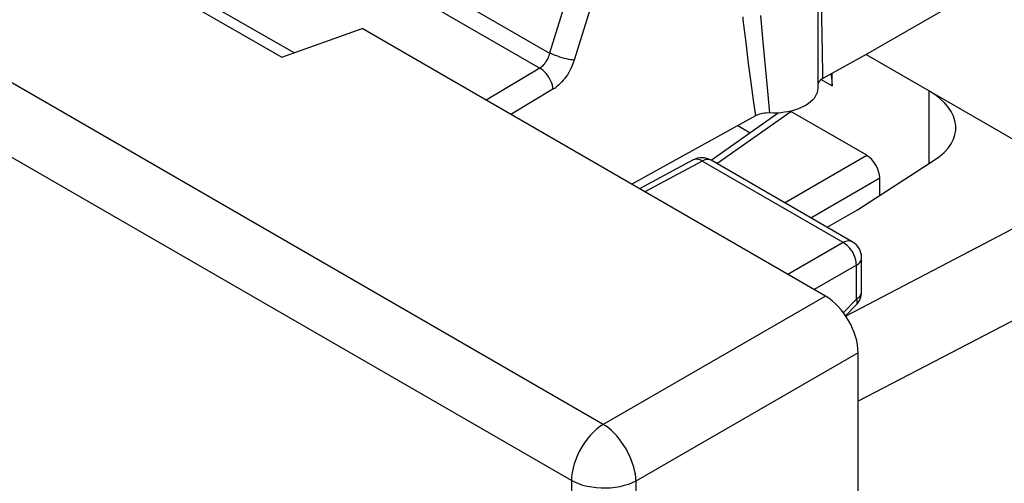
# Model space of a CAD drawing. Units: millimetres. Extents: x 119.4 to 171.3, y 73.1 to 138.8.
# Drawn here: x 144.4 to 155.1, y 115.5 to 120.5 of the extents above; entities that cross this region are included whole.
import ezdxf

# ---------------------------------------------------------------- set-up
doc = ezdxf.new("R2010")
doc.units = ezdxf.units.MM
doc.header["$LTSCALE"] = 16.335
doc.layers.get('0').update_dxf_attribs({"linetype": 'CONTINUOUS'})
for name, color, linetype in [('ASSI', 7, 'CONTINUOUS'), ('DRAFT', 7, 'CONTINUOUS'), ('RACCORDO', 7, 'CONTINUOUS')]:
    doc.layers.add(name, color=color, linetype=linetype)

msp = doc.modelspace()

# ---------------------------------------------------------------- linework, layer by layer
at = {"color": 250, "linetype": 'CONTINUOUS'}
for p, q in [((150.718, 116.165), (119.94, 133.936)), ((150.374, 115.558), (119.596, 133.329)), ((153.122, 117.553), (150.718, 116.165)), ((153.476, 116.941), (151.072, 115.553)), ((150.374, 115.558), (150.374, 73.407)), ((151.072, 115.553), (151.072, 73.401))]:
    msp.add_line(p, q, dxfattribs=at)
at = {"color": 7, "linetype": 'CONTINUOUS'}
for p, q in [((142.643, 122.791), (147.239, 120.138)), ((143.145, 122.629), (147.376, 120.186)), ((147.239, 120.138), (148.109, 120.448)), ((153.122, 117.553), (148.109, 120.448)), ((153.476, 74.648), (153.476, 116.941))]:
    msp.add_line(p, q, dxfattribs=at)
at = {"color": 250, "linetype": 'CONTINUOUS'}
for points in [[(150.718, 116.165), (150.682, 116.141), (150.646, 116.113), (150.611, 116.081), (150.578, 116.046), (150.545, 116.007), (150.515, 115.966), (150.487, 115.923), (150.462, 115.879), (150.439, 115.833), (150.42, 115.786), (150.404, 115.739), (150.391, 115.692), (150.381, 115.646), (150.376, 115.602), (150.374, 115.558)], [(151.072, 115.553), (151.07, 115.589), (151.065, 115.627), (151.057, 115.665), (151.048, 115.704), (151.035, 115.744), (151.021, 115.783), (151.004, 115.823), (150.985, 115.862), (150.964, 115.9), (150.941, 115.937), (150.916, 115.973), (150.891, 116.008), (150.864, 116.04), (150.835, 116.07), (150.807, 116.098), (150.777, 116.123), (150.748, 116.146), (150.718, 116.165)], [(151.072, 115.553), (151.032, 115.534), (150.99, 115.517), (150.945, 115.503), (150.897, 115.491), (150.848, 115.482), (150.797, 115.477), (150.746, 115.474), (150.694, 115.475), (150.643, 115.478), (150.593, 115.485), (150.544, 115.494), (150.497, 115.506), (150.453, 115.521), (150.412, 115.539), (150.374, 115.558)]]:
    msp.add_lwpolyline(points, dxfattribs=at)
at = {"color": 7, "linetype": 'CONTINUOUS'}
msp.add_ellipse((153.122, 117.145), major_axis=(-0.25, 0.433), ratio=0.577727, start_param=-2.3559, end_param=-0.785789, dxfattribs=at)
at = {"layer": 'ASSI', "color": 250, "linetype": 'CONTINUOUS'}
for p, q in [((146.29, 122.403), (150.137, 120.182)), ((146.151, 122.26), (150.031, 120.02)), ((150.306, 120.728), (150.137, 120.182)), ((153.086, 120.393), (153.079, 120.707)), ((150.572, 120.651), (150.403, 120.105)), ((152.42, 120.591), (152.442, 120.339)), ((152.229, 120.544), (152.259, 120.297)), ((153.09, 120.174), (153.086, 120.393)), ((152.259, 120.297), (152.287, 120.07)), ((152.442, 120.339), (152.469, 120.036)), ((152.287, 120.07), (152.314, 119.863)), ((150.031, 120.02), (149.451, 119.673)), ((152.469, 120.036), (152.494, 119.769)), ((152.314, 119.863), (152.34, 119.675)), ((153.075, 119.896), (153.193, 119.828)), ((150.174, 119.791), (149.719, 119.519)), ((152.494, 119.769), (152.518, 119.534)), ((152.34, 119.675), (152.364, 119.503)), ((151.787, 119.015), (151.168, 118.682)), ((151.694, 119.028), (151.69, 119.027)), ((153.315, 118.133), (151.787, 119.015)), ((151.885, 119.024), (151.88, 119.026)), ((156.031, 118.742), (153.342, 117.338)), ((153.315, 118.133), (152.716, 117.788)), ((156.674, 118.078), (153.476, 116.417)), ((153.512, 117.969), (153.512, 117.969)), ((153.456, 117.888), (152.999, 117.625)), ((153.456, 117.519), (153.456, 117.888)), ((153.316, 117.375), (153.456, 117.519)), ((153.512, 117.594), (153.512, 117.599))]:
    msp.add_line(p, q, dxfattribs=at)
at = {"layer": 'ASSI', "color": 7, "linetype": 'CONTINUOUS'}
for p, q in [((153.039, 120.871), (153.039, 119.802)), ((154.77, 120.862), (153.563, 120.167)), ((153.563, 120.167), (153.094, 119.907)), ((153.563, 120.167), (156.031, 118.742)), ((153.193, 119.828), (153.193, 119.962)), ((153.094, 119.907), (153.081, 119.9)), ((151.885, 119.023), (152.612, 119.535)), ((152.559, 119.534), (152.499, 119.535)), ((153.568, 119.077), (152.747, 119.55)), ((152.364, 119.503), (151.027, 118.763)), ((151.69, 119.027), (151.111, 118.715)), ((153.412, 118.142), (151.885, 119.024)), ((153.467, 118.488), (154.298, 119.023)), ((153.14, 118.299), (153.467, 118.488)), ((153.512, 117.599), (153.512, 117.969)), ((153.34, 117.341), (153.455, 117.46))]:
    msp.add_line(p, q, dxfattribs=at)
at = {"layer": 'ASSI', "color": 250, "linetype": 'CONTINUOUS'}
for points in [[(152.227, 120.574), (152.229, 120.544)], [(150.137, 120.182), (150.133, 120.167), (150.128, 120.153), (150.123, 120.139), (150.117, 120.125), (150.111, 120.113), (150.105, 120.101), (150.098, 120.09), (150.092, 120.08), (150.084, 120.07), (150.077, 120.06), (150.069, 120.052), (150.06, 120.043), (150.051, 120.035), (150.041, 120.027), (150.031, 120.02)], [(150.403, 120.105), (150.385, 120.108), (150.366, 120.111), (150.344, 120.115), (150.322, 120.12), (150.298, 120.126), (150.274, 120.133), (150.249, 120.14), (150.225, 120.148), (150.201, 120.156), (150.178, 120.165), (150.157, 120.173), (150.137, 120.182)], [(153.094, 119.907), (153.093, 119.971), (153.09, 120.174)], [(150.403, 120.105), (150.393, 120.076), (150.382, 120.048), (150.37, 120.022), (150.357, 119.996), (150.344, 119.972), (150.33, 119.949), (150.316, 119.928), (150.301, 119.908), (150.285, 119.888), (150.269, 119.87), (150.253, 119.853), (150.235, 119.836), (150.216, 119.82), (150.196, 119.805), (150.174, 119.791)], [(150.174, 119.791), (150.172, 119.812), (150.167, 119.835), (150.16, 119.857), (150.151, 119.879), (150.14, 119.901), (150.128, 119.923), (150.114, 119.943), (150.099, 119.962), (150.083, 119.98), (150.066, 119.995), (150.049, 120.009), (150.031, 120.02)], [(151.787, 119.015), (151.773, 119.023), (151.759, 119.029), (151.745, 119.033), (151.731, 119.035), (151.718, 119.035), (151.705, 119.032), (151.694, 119.029)], [(151.88, 119.026), (151.869, 119.03), (151.857, 119.032), (151.844, 119.033), (151.83, 119.031), (151.816, 119.028), (151.802, 119.022), (151.787, 119.015)], [(153.412, 118.142), (153.408, 118.144), (153.396, 118.148), (153.384, 118.151), (153.371, 118.151), (153.358, 118.149), (153.344, 118.146), (153.329, 118.141), (153.315, 118.133)], [(153.456, 117.888), (153.455, 117.906), (153.453, 117.924), (153.45, 117.943), (153.444, 117.963), (153.438, 117.982), (153.43, 118.001), (153.42, 118.02), (153.41, 118.038), (153.398, 118.055), (153.386, 118.072), (153.372, 118.087), (153.358, 118.101), (153.344, 118.113), (153.329, 118.124), (153.315, 118.133)], [(153.456, 117.888), (153.47, 117.897), (153.482, 117.907), (153.492, 117.918), (153.5, 117.929), (153.506, 117.94), (153.51, 117.952), (153.512, 117.964), (153.512, 117.969)], [(153.456, 117.519), (153.46, 117.506), (153.463, 117.495), (153.464, 117.484), (153.463, 117.475), (153.46, 117.467), (153.456, 117.461), (153.455, 117.46)], [(153.456, 117.519), (153.47, 117.528), (153.481, 117.538), (153.492, 117.548), (153.5, 117.559), (153.506, 117.571), (153.51, 117.582), (153.512, 117.594)]]:
    msp.add_lwpolyline(points, dxfattribs=at)
at = {"layer": 'ASSI', "color": 7, "linetype": 'CONTINUOUS'}
for points in [[(153.179, 119.954), (153.186, 119.922), (153.191, 119.877), (153.193, 119.828)], [(153.081, 119.9), (153.07, 119.891), (153.061, 119.883), (153.053, 119.874), (153.046, 119.864), (153.041, 119.854), (153.039, 119.845)], [(153.039, 119.802), (153.039, 119.8), (153.037, 119.778), (153.032, 119.756), (153.023, 119.734), (153.012, 119.713), (152.998, 119.692), (152.98, 119.673), (152.96, 119.654), (152.937, 119.636), (152.912, 119.619), (152.883, 119.604), (152.853, 119.589), (152.821, 119.577), (152.787, 119.565), (152.752, 119.556), (152.715, 119.548), (152.677, 119.542), (152.638, 119.537), (152.599, 119.534), (152.559, 119.534)], [(152.499, 119.535), (152.48, 119.534), (152.461, 119.532), (152.443, 119.53), (152.425, 119.526), (152.408, 119.522), (152.392, 119.516), (152.378, 119.51), (152.364, 119.503)]]:
    msp.add_lwpolyline(points, dxfattribs=at)
for centre, start, end in [((151.785, 118.85), 59.9984, 118.2825), ((153.312, 117.969), 359.9838, 59.9984), ((153.312, 117.599), 315.7312, 0.0245)]:
    msp.add_arc(centre, 0.2, start, end, dxfattribs=at)
for centre, major_axis, ratio, start_param, end_param in [((153.532, 119.396), (1, -0.029), 0.556898, 5.601332, 7.084861), ((153.567, 118.913), (-0.1, 0.173), 0.578915, -2.354874, -0.786816)]:
    msp.add_ellipse(centre, major_axis=major_axis, ratio=ratio, start_param=start_param, end_param=end_param, dxfattribs=at)
at = {"layer": 'DRAFT', "color": 250, "linetype": 'CONTINUOUS'}
msp.add_line((154.239, 119.776), (154.239, 118.985), dxfattribs=at)
at = {"layer": 'DRAFT', "color": 7, "linetype": 'CONTINUOUS'}
for p, q in [((152.174, 119.398), (152.308, 119.321)), ((153.709, 118.644), (153.709, 118.832))]:
    msp.add_line(p, q, dxfattribs=at)
at = {"layer": 'RACCORDO', "color": 250, "linetype": 'CONTINUOUS'}
for p, q in [((151.948, 118.987), (152.747, 119.55)), ((152.68, 118.564), (153.568, 119.077)), ((152.963, 118.401), (153.709, 118.832))]:
    msp.add_line(p, q, dxfattribs=at)

doc.saveas('drawing.dxf')
